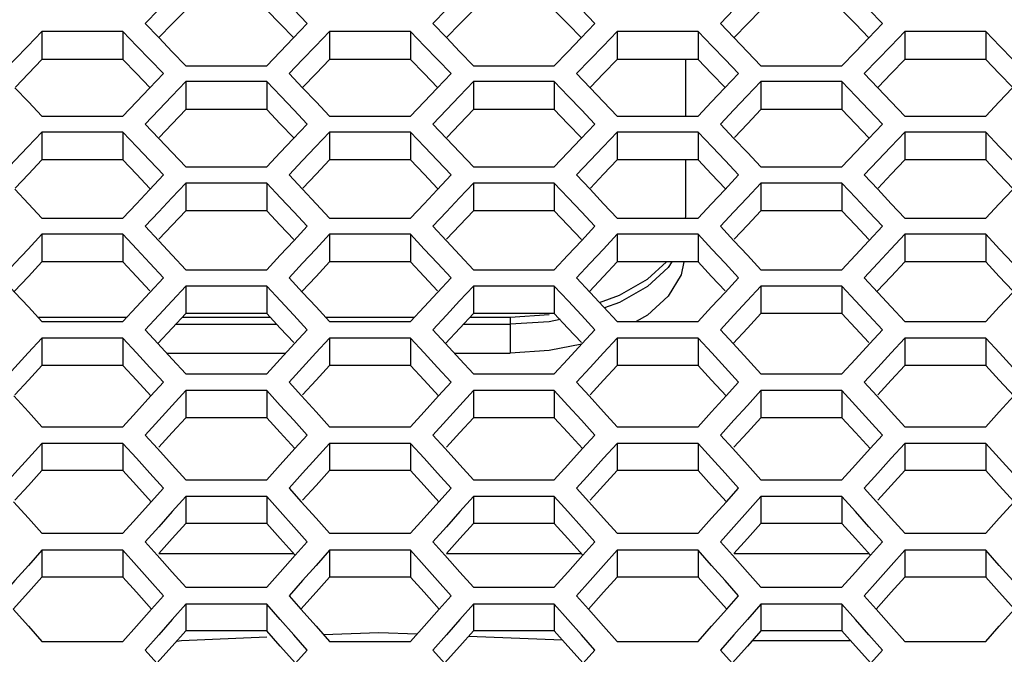
# Model space of a CAD drawing. Units: millimetres. Extents: x 10 to 1836, y 45 to 1460.
# Drawn here: x 756 to 812, y 758 to 794 of the extents above; entities that cross this region are included whole.
import ezdxf

# ---------------------------------------------------------------- set-up
doc = ezdxf.new("R2010")
doc.units = ezdxf.units.MM
doc.header["$LTSCALE"] = 104.4956
doc.layers.get('0').update_dxf_attribs({"linetype": 'CONTINUOUS'})

msp = doc.modelspace()

# ---------------------------------------------------------------- linework, layer by layer
at = {"color": 7, "linetype": 'Continuous'}
for p, q in [((763.437, 794.22), (764.207, 793.421)), ((771.873, 793.387), (772.675, 794.22)), ((779.837, 794.22), (780.607, 793.421)), ((788.273, 793.387), (789.075, 794.22)), ((796.237, 794.22), (797.007, 793.421)), ((804.673, 793.387), (805.475, 794.22)), ((757.545, 793.771), (756.744, 792.938)), ((757.545, 793.771), (757.545, 792.169)), ((762.164, 793.771), (757.545, 793.771)), ((762.164, 793.771), (762.164, 792.169)), ((762.966, 792.938), (762.164, 793.771)), ((764.207, 793.421), (764.977, 792.62)), ((771.135, 792.62), (771.873, 793.387)), ((773.945, 793.771), (773.144, 792.938)), ((778.564, 793.771), (773.945, 793.771)), ((773.945, 793.771), (773.945, 792.169)), ((778.564, 793.771), (778.564, 792.169)), ((779.366, 792.938), (778.564, 793.771)), ((780.607, 793.421), (781.377, 792.62)), ((787.535, 792.62), (788.273, 793.387)), ((790.345, 793.771), (789.544, 792.938)), ((794.964, 793.771), (790.345, 793.771)), ((790.345, 793.771), (790.345, 792.169)), ((794.964, 793.771), (794.964, 792.169)), ((795.766, 792.938), (794.964, 793.771)), ((797.007, 793.421), (797.777, 792.62)), ((803.935, 792.62), (804.673, 793.387)), ((806.745, 793.771), (805.944, 792.938)), ((811.364, 793.771), (806.745, 793.771)), ((806.745, 793.771), (806.745, 792.169)), ((811.364, 793.771), (811.364, 792.169)), ((812.166, 792.938), (811.364, 793.771)), ((764.977, 792.62), (765.747, 791.817)), ((770.365, 791.817), (771.135, 792.62)), ((781.377, 792.62), (782.147, 791.817)), ((786.765, 791.817), (787.535, 792.62)), ((797.777, 792.62), (798.547, 791.817)), ((803.165, 791.817), (803.935, 792.62)), ((765.747, 791.817), (770.365, 791.817)), ((782.147, 791.817), (786.765, 791.817)), ((794.255, 788.944), (794.255, 792.169)), ((798.547, 791.817), (803.165, 791.817)), ((763.675, 790.53), (764.474, 791.366)), ((771.636, 791.366), (772.406, 790.56)), ((780.075, 790.53), (780.874, 791.366)), ((788.036, 791.366), (788.806, 790.56)), ((796.475, 790.53), (797.274, 791.366)), ((804.436, 791.366), (805.206, 790.56)), ((756.006, 790.56), (756.776, 789.753)), ((762.934, 789.753), (763.675, 790.53)), ((765.747, 790.912), (764.949, 790.076)), ((770.365, 790.912), (765.747, 790.912)), ((765.747, 790.912), (765.747, 789.317)), ((770.365, 790.912), (770.365, 789.317)), ((771.163, 790.076), (770.365, 790.912)), ((772.406, 790.56), (773.176, 789.753)), ((779.334, 789.753), (780.075, 790.53)), ((782.147, 790.912), (781.349, 790.076)), ((786.765, 790.912), (782.147, 790.912)), ((782.147, 790.912), (782.147, 789.317)), ((786.765, 790.912), (786.765, 789.317)), ((787.563, 790.076), (786.765, 790.912)), ((788.806, 790.56), (789.576, 789.753)), ((795.734, 789.753), (796.475, 790.53)), ((798.547, 790.912), (797.749, 790.076)), ((803.165, 790.912), (798.547, 790.912)), ((798.547, 790.912), (798.547, 789.317)), ((803.165, 790.912), (803.165, 789.317)), ((803.963, 790.076), (803.165, 790.912)), ((805.206, 790.56), (805.976, 789.753)), ((812.134, 789.753), (812.875, 790.53)), ((756.776, 789.753), (757.545, 788.944)), ((762.164, 788.944), (762.934, 789.753)), ((773.176, 789.753), (773.945, 788.944)), ((778.564, 788.944), (779.334, 789.753)), ((789.576, 789.753), (790.345, 788.944)), ((794.964, 788.944), (795.734, 789.753)), ((805.976, 789.753), (806.745, 788.944)), ((811.364, 788.944), (812.134, 789.753)), ((757.545, 788.944), (762.164, 788.944)), ((773.945, 788.944), (778.564, 788.944)), ((790.345, 788.944), (794.964, 788.944)), ((806.745, 788.944), (811.364, 788.944)), ((763.437, 788.487), (764.207, 787.675)), ((771.881, 787.649), (772.675, 788.487)), ((779.837, 788.487), (780.607, 787.675)), ((788.281, 787.649), (789.075, 788.487)), ((796.237, 788.487), (797.007, 787.675)), ((804.681, 787.649), (805.475, 788.487)), ((757.545, 788.031), (756.752, 787.193)), ((762.164, 788.031), (757.545, 788.031)), ((757.545, 788.031), (757.545, 786.443)), ((762.164, 788.031), (762.164, 786.443)), ((762.958, 787.193), (762.164, 788.031)), ((773.945, 788.031), (773.152, 787.193)), ((778.564, 788.031), (773.945, 788.031)), ((773.945, 788.031), (773.945, 786.443)), ((778.564, 788.031), (778.564, 786.443)), ((779.358, 787.193), (778.564, 788.031)), ((790.345, 788.031), (789.552, 787.193)), ((794.964, 788.031), (790.345, 788.031)), ((790.345, 788.031), (790.345, 786.443)), ((794.964, 788.031), (794.964, 786.443)), ((795.758, 787.193), (794.964, 788.031)), ((806.745, 788.031), (805.952, 787.193)), ((811.364, 788.031), (806.745, 788.031)), ((806.745, 788.031), (806.745, 786.443)), ((811.364, 788.031), (811.364, 786.443)), ((812.158, 787.193), (811.364, 788.031)), ((764.207, 787.675), (764.977, 786.861)), ((771.135, 786.861), (771.881, 787.649)), ((780.607, 787.675), (781.377, 786.861)), ((787.535, 786.861), (788.281, 787.649)), ((797.007, 787.675), (797.777, 786.861)), ((803.935, 786.861), (804.681, 787.649)), ((764.977, 786.861), (765.747, 786.046)), ((770.365, 786.046), (771.135, 786.861)), ((781.377, 786.861), (782.147, 786.046)), ((786.765, 786.046), (787.535, 786.861)), ((797.777, 786.861), (798.547, 786.046)), ((803.165, 786.046), (803.935, 786.861)), ((765.747, 786.046), (770.365, 786.046)), ((782.147, 786.046), (786.765, 786.046)), ((794.255, 783.212), (794.255, 786.443)), ((798.547, 786.046), (803.165, 786.046)), ((763.683, 784.747), (764.474, 785.587)), ((771.636, 785.587), (772.406, 784.769)), ((780.083, 784.747), (780.874, 785.587)), ((788.036, 785.587), (788.806, 784.769)), ((796.483, 784.747), (797.274, 785.587)), ((804.436, 785.587), (805.206, 784.769)), ((765.747, 785.127), (764.957, 784.286)), ((770.365, 785.127), (765.747, 785.127)), ((765.747, 785.127), (765.747, 783.546)), ((770.365, 785.127), (770.365, 783.546)), ((771.155, 784.286), (770.365, 785.127)), ((782.147, 785.127), (781.357, 784.286)), ((786.765, 785.127), (782.147, 785.127)), ((782.147, 785.127), (782.147, 783.546)), ((786.765, 785.127), (786.765, 783.546)), ((787.555, 784.286), (786.765, 785.127)), ((798.547, 785.127), (797.757, 784.286)), ((803.165, 785.127), (798.547, 785.127)), ((798.547, 785.127), (798.547, 783.546)), ((803.165, 785.127), (803.165, 783.546)), ((803.955, 784.286), (803.165, 785.127)), ((756.006, 784.769), (756.776, 783.949)), ((762.934, 783.949), (763.683, 784.747)), ((772.406, 784.769), (773.176, 783.949)), ((779.334, 783.949), (780.083, 784.747)), ((788.806, 784.769), (789.576, 783.949)), ((795.734, 783.949), (796.483, 784.747)), ((805.206, 784.769), (805.976, 783.949)), ((812.134, 783.949), (812.883, 784.747)), ((756.776, 783.949), (757.545, 783.128)), ((762.164, 783.128), (762.934, 783.949)), ((773.176, 783.949), (773.945, 783.128)), ((778.564, 783.128), (779.334, 783.949)), ((789.576, 783.949), (790.345, 783.128)), ((794.964, 783.128), (795.734, 783.949)), ((805.976, 783.949), (806.745, 783.128)), ((811.364, 783.128), (812.134, 783.949)), ((757.545, 783.128), (762.164, 783.128)), ((773.945, 783.128), (778.564, 783.128)), ((790.345, 783.128), (794.964, 783.128)), ((794.238, 783.128), (794.255, 783.212)), ((806.745, 783.128), (811.364, 783.128)), ((757.545, 782.201), (756.76, 781.359)), ((762.164, 782.201), (757.545, 782.201)), ((757.545, 782.201), (757.545, 780.628)), ((762.164, 782.201), (762.164, 780.628)), ((762.95, 781.359), (762.164, 782.201)), ((773.945, 782.201), (773.16, 781.359)), ((778.564, 782.201), (773.945, 782.201)), ((773.945, 782.201), (773.945, 780.628)), ((778.564, 782.201), (778.564, 780.628)), ((779.35, 781.359), (778.564, 782.201)), ((790.345, 782.201), (789.56, 781.359)), ((794.964, 782.201), (790.345, 782.201)), ((790.345, 782.201), (790.345, 780.628)), ((794.964, 782.201), (794.964, 780.628)), ((795.75, 781.359), (794.964, 782.201)), ((806.745, 782.201), (805.96, 781.359)), ((811.364, 782.201), (806.745, 782.201)), ((806.745, 782.201), (806.745, 780.628)), ((812.15, 781.359), (811.364, 782.201)), ((811.364, 782.201), (811.364, 780.628)), ((764.977, 781.013), (765.747, 780.185)), ((770.365, 780.185), (771.135, 781.013)), ((781.377, 781.013), (782.147, 780.185)), ((786.765, 780.185), (787.535, 781.013)), ((797.777, 781.013), (798.547, 780.185)), ((803.165, 780.185), (803.935, 781.013)), ((765.747, 780.185), (770.365, 780.185)), ((782.147, 780.185), (786.765, 780.185)), ((798.547, 780.185), (803.165, 780.185)), ((765.747, 779.252), (764.965, 778.408)), ((770.365, 779.252), (765.747, 779.252)), ((765.747, 779.252), (765.747, 777.686)), ((770.365, 779.252), (770.365, 777.686)), ((771.147, 778.408), (770.365, 779.252)), ((782.147, 779.252), (781.365, 778.408)), ((786.765, 779.252), (782.147, 779.252)), ((782.147, 779.252), (782.147, 777.686)), ((786.765, 779.252), (786.765, 777.686)), ((787.547, 778.408), (786.765, 779.252)), ((798.547, 779.252), (797.765, 778.408)), ((803.165, 779.252), (798.547, 779.252)), ((798.547, 779.252), (798.547, 777.686)), ((803.165, 779.252), (803.165, 777.686)), ((803.947, 778.408), (803.165, 779.252)), ((790.49, 778.318), (789.622, 778.006)), ((756.776, 778.057), (757.545, 777.223)), ((762.164, 777.223), (762.934, 778.057)), ((773.176, 778.057), (773.945, 777.223)), ((778.564, 777.223), (779.334, 778.057)), ((784.255, 777.477), (786.48, 777.62)), ((789.576, 778.057), (790.345, 777.223)), ((794.964, 777.223), (795.734, 778.057)), ((805.976, 778.057), (806.745, 777.223)), ((811.364, 777.223), (812.134, 778.057)), ((757.311, 777.477), (762.399, 777.477)), ((757.545, 777.223), (762.164, 777.223)), ((765.172, 777.067), (770.94, 777.067)), ((765.552, 777.477), (770.56, 777.477)), ((773.711, 777.477), (778.799, 777.477)), ((773.945, 777.223), (778.564, 777.223)), ((781.572, 777.067), (784.255, 777.067)), ((781.952, 777.477), (784.255, 777.477)), ((786.48, 777.211), (784.255, 777.067)), ((787.092, 777.334), (786.48, 777.211)), ((790.345, 777.223), (794.964, 777.223)), ((806.745, 777.223), (811.364, 777.223)), ((763.437, 776.752), (764.156, 775.97)), ((771.956, 775.97), (772.675, 776.752)), ((779.837, 776.752), (780.556, 775.97)), ((788.356, 775.97), (789.075, 776.752)), ((796.237, 776.752), (796.956, 775.97)), ((804.756, 775.97), (805.475, 776.752)), ((757.545, 776.282), (756.768, 775.436)), ((762.164, 776.282), (757.545, 776.282)), ((757.545, 776.282), (757.545, 774.723)), ((762.164, 776.282), (762.164, 774.723)), ((762.941, 775.436), (762.164, 776.282)), ((764.156, 775.97), (764.977, 775.076)), ((771.135, 775.076), (771.956, 775.97)), ((773.945, 776.282), (773.168, 775.436)), ((778.564, 776.282), (773.945, 776.282)), ((773.945, 776.282), (773.945, 774.723)), ((778.564, 776.282), (778.564, 774.723)), ((779.341, 775.436), (778.564, 776.282)), ((780.556, 775.97), (781.377, 775.076)), ((787.535, 775.076), (788.356, 775.97)), ((790.345, 776.282), (789.568, 775.436)), ((794.964, 776.282), (790.345, 776.282)), ((790.345, 776.282), (790.345, 774.723)), ((795.741, 775.436), (794.964, 776.282)), ((794.964, 776.282), (794.964, 774.723)), ((796.956, 775.97), (797.777, 775.076)), ((803.935, 775.076), (804.756, 775.97)), ((806.745, 776.282), (805.968, 775.436)), ((811.364, 776.282), (806.745, 776.282)), ((806.745, 776.282), (806.745, 774.723)), ((812.141, 775.436), (811.364, 776.282)), ((811.364, 776.282), (811.364, 774.723)), ((764.653, 775.429), (771.459, 775.429)), ((781.053, 775.429), (784.255, 775.429)), ((764.977, 775.076), (765.747, 774.236)), ((770.365, 774.236), (771.135, 775.076)), ((781.377, 775.076), (782.147, 774.236)), ((786.765, 774.236), (787.535, 775.076)), ((797.777, 775.076), (798.547, 774.236)), ((803.165, 774.236), (803.935, 775.076)), ((763.763, 772.985), (764.474, 773.763)), ((765.747, 774.236), (770.365, 774.236)), ((771.636, 773.763), (772.346, 772.985)), ((780.163, 772.985), (780.874, 773.763)), ((782.147, 774.236), (786.765, 774.236)), ((788.036, 773.763), (788.746, 772.985)), ((796.563, 772.985), (797.274, 773.763)), ((798.547, 774.236), (803.165, 774.236)), ((804.436, 773.763), (805.146, 772.985)), ((765.747, 773.289), (764.974, 772.441)), ((770.365, 773.289), (765.747, 773.289)), ((765.747, 773.289), (765.747, 771.737)), ((770.365, 773.289), (770.365, 771.737)), ((771.138, 772.441), (770.365, 773.289)), ((782.147, 773.289), (781.374, 772.441)), ((786.765, 773.289), (782.147, 773.289)), ((782.147, 773.289), (782.147, 771.737)), ((786.765, 773.289), (786.765, 771.737)), ((787.538, 772.441), (786.765, 773.289)), ((798.547, 773.289), (797.774, 772.441)), ((803.165, 773.289), (798.547, 773.289)), ((798.547, 773.289), (798.547, 771.737)), ((803.165, 773.289), (803.165, 771.737)), ((803.938, 772.441), (803.165, 773.289)), ((755.946, 772.985), (756.776, 772.076)), ((762.934, 772.076), (763.763, 772.985)), ((772.346, 772.985), (773.176, 772.076)), ((779.334, 772.076), (780.163, 772.985)), ((788.746, 772.985), (789.576, 772.076)), ((795.734, 772.076), (796.563, 772.985)), ((805.146, 772.985), (805.976, 772.076)), ((812.134, 772.076), (812.963, 772.985)), ((756.776, 772.076), (757.545, 771.229)), ((762.164, 771.229), (762.934, 772.076)), ((773.176, 772.076), (773.945, 771.229)), ((778.564, 771.229), (779.334, 772.076)), ((789.576, 772.076), (790.345, 771.229)), ((794.964, 771.229), (795.734, 772.076)), ((805.976, 772.076), (806.745, 771.229)), ((811.364, 771.229), (812.134, 772.076)), ((757.545, 771.229), (762.164, 771.229)), ((773.945, 771.229), (778.564, 771.229)), ((790.345, 771.229), (794.964, 771.229)), ((806.745, 771.229), (811.364, 771.229)), ((763.437, 770.751), (764.139, 769.977)), ((771.973, 769.977), (772.675, 770.751)), ((779.837, 770.751), (780.539, 769.977)), ((788.373, 769.977), (789.075, 770.751)), ((796.237, 770.751), (796.939, 769.977)), ((804.773, 769.977), (805.475, 770.751)), ((757.545, 770.275), (756.776, 769.425)), ((762.164, 770.275), (757.545, 770.275)), ((757.545, 770.275), (757.545, 768.731)), ((762.164, 770.275), (762.164, 768.731)), ((762.934, 769.425), (762.164, 770.275)), ((764.139, 769.977), (764.977, 769.051)), ((771.135, 769.051), (771.973, 769.977)), ((773.945, 770.275), (773.176, 769.425)), ((778.564, 770.275), (773.945, 770.275)), ((773.945, 770.275), (773.945, 768.731)), ((778.564, 770.275), (778.564, 768.731)), ((779.334, 769.425), (778.564, 770.275)), ((780.539, 769.977), (781.377, 769.051)), ((787.535, 769.051), (788.373, 769.977)), ((790.345, 770.275), (789.576, 769.425)), ((794.964, 770.275), (790.345, 770.275)), ((790.345, 770.275), (790.345, 768.731)), ((795.734, 769.425), (794.964, 770.275)), ((794.964, 770.275), (794.964, 768.731)), ((796.939, 769.977), (797.777, 769.051)), ((803.935, 769.051), (804.773, 769.977)), ((806.745, 770.275), (805.976, 769.425)), ((811.364, 770.275), (806.745, 770.275)), ((806.745, 770.275), (806.745, 768.731)), ((812.134, 769.425), (811.364, 770.275)), ((811.364, 770.275), (811.364, 768.731)), ((764.977, 769.051), (765.747, 768.199)), ((770.365, 768.199), (771.135, 769.051)), ((781.377, 769.051), (782.147, 768.199)), ((786.765, 768.199), (787.535, 769.051)), ((797.777, 769.051), (798.547, 768.199)), ((803.165, 768.199), (803.935, 769.051)), ((765.747, 768.199), (770.365, 768.199)), ((782.147, 768.199), (786.765, 768.199)), ((798.547, 768.199), (803.165, 768.199)), ((763.78, 766.949), (764.474, 767.719)), ((771.636, 767.719), (772.329, 766.949)), ((780.18, 766.949), (780.874, 767.719)), ((788.036, 767.719), (788.729, 766.949)), ((796.58, 766.949), (797.274, 767.719)), ((804.436, 767.719), (805.129, 766.949)), ((755.929, 766.949), (756.776, 766.007)), ((762.934, 766.007), (763.78, 766.949)), ((765.747, 767.237), (764.977, 766.381)), ((770.365, 767.237), (765.747, 767.237)), ((765.747, 767.237), (765.747, 765.701)), ((770.365, 767.237), (770.365, 765.701)), ((771.135, 766.381), (770.365, 767.237)), ((772.329, 766.949), (773.176, 766.007)), ((779.334, 766.007), (780.18, 766.949)), ((782.147, 767.237), (781.377, 766.381)), ((786.765, 767.237), (782.147, 767.237)), ((782.147, 767.237), (782.147, 765.701)), ((786.765, 767.237), (786.765, 765.701)), ((787.535, 766.381), (786.765, 767.237)), ((788.729, 766.949), (789.576, 766.007)), ((795.734, 766.007), (796.58, 766.949)), ((798.547, 767.237), (797.777, 766.381)), ((803.165, 767.237), (798.547, 767.237)), ((798.547, 767.237), (798.547, 765.701)), ((803.165, 767.237), (803.165, 765.701)), ((803.935, 766.381), (803.165, 767.237)), ((805.129, 766.949), (805.976, 766.007)), ((812.134, 766.007), (812.98, 766.949)), ((756.776, 766.007), (757.545, 765.148)), ((762.164, 765.148), (762.934, 766.007)), ((773.176, 766.007), (773.945, 765.148)), ((778.564, 765.148), (779.334, 766.007)), ((789.576, 766.007), (790.345, 765.148)), ((794.964, 765.148), (795.734, 766.007)), ((805.976, 766.007), (806.745, 765.148)), ((811.364, 765.148), (812.134, 766.007)), ((757.545, 765.148), (762.164, 765.148)), ((773.945, 765.148), (778.564, 765.148)), ((790.345, 765.148), (794.964, 765.148)), ((806.745, 765.148), (811.364, 765.148)), ((757.545, 764.18), (756.776, 763.318)), ((762.164, 764.18), (757.545, 764.18)), ((757.545, 764.18), (757.545, 762.652)), ((762.164, 764.18), (762.164, 762.652)), ((762.934, 763.318), (762.164, 764.18)), ((763.437, 764.664), (764.122, 763.897)), ((771.99, 763.897), (772.675, 764.664)), ((773.945, 764.18), (773.176, 763.318)), ((778.564, 764.18), (773.945, 764.18)), ((773.945, 764.18), (773.945, 762.652)), ((779.334, 763.318), (778.564, 764.18)), ((778.564, 764.18), (778.564, 762.652)), ((779.837, 764.664), (780.522, 763.897)), ((788.39, 763.897), (789.075, 764.664)), ((790.345, 764.18), (789.576, 763.318)), ((794.964, 764.18), (790.345, 764.18)), ((790.345, 764.18), (790.345, 762.652)), ((795.734, 763.318), (794.964, 764.18)), ((794.964, 764.18), (794.964, 762.652)), ((796.237, 764.664), (796.922, 763.897)), ((804.79, 763.897), (805.475, 764.664)), ((806.745, 764.18), (805.976, 763.318)), ((811.364, 764.18), (806.745, 764.18)), ((806.745, 764.18), (806.745, 762.652)), ((812.134, 763.318), (811.364, 764.18)), ((811.364, 764.18), (811.364, 762.652)), ((764.122, 763.897), (764.977, 762.939)), ((764.215, 764), (771.897, 764)), ((771.135, 762.939), (771.99, 763.897)), ((780.522, 763.897), (781.377, 762.939)), ((780.615, 764), (788.297, 764)), ((787.535, 762.939), (788.39, 763.897)), ((796.922, 763.897), (797.777, 762.939)), ((797.015, 764), (804.697, 764)), ((803.935, 762.939), (804.79, 763.897)), ((764.977, 762.939), (765.747, 762.074)), ((770.365, 762.074), (771.135, 762.939)), ((781.377, 762.939), (782.147, 762.074)), ((786.765, 762.074), (787.535, 762.939)), ((797.777, 762.939), (798.547, 762.074)), ((803.165, 762.074), (803.935, 762.939)), ((765.747, 762.074), (770.365, 762.074)), ((782.147, 762.074), (786.765, 762.074)), ((798.547, 762.074), (803.165, 762.074)), ((763.797, 760.825), (764.474, 761.588)), ((771.636, 761.588), (772.313, 760.825)), ((780.197, 760.825), (780.874, 761.588)), ((788.036, 761.588), (788.713, 760.825)), ((796.597, 760.825), (797.274, 761.588)), ((804.436, 761.588), (805.113, 760.825)), ((755.913, 760.825), (756.776, 759.851)), ((762.934, 759.851), (763.797, 760.825)), ((765.747, 761.099), (764.977, 760.231)), ((770.365, 761.099), (765.747, 761.099)), ((765.747, 761.099), (765.747, 759.579)), ((770.365, 761.099), (770.365, 759.579)), ((771.135, 760.231), (770.365, 761.099)), ((772.313, 760.825), (773.176, 759.851)), ((779.334, 759.851), (780.197, 760.825)), ((782.147, 761.099), (781.377, 760.231)), ((786.765, 761.099), (782.147, 761.099)), ((782.147, 761.099), (782.147, 759.579)), ((786.765, 761.099), (786.765, 759.579)), ((787.535, 760.231), (786.765, 761.099)), ((788.713, 760.825), (789.576, 759.851)), ((795.734, 759.851), (796.597, 760.825)), ((798.547, 761.099), (797.777, 760.231)), ((803.165, 761.099), (798.547, 761.099)), ((798.547, 761.099), (798.547, 759.579)), ((803.935, 760.231), (803.165, 761.099)), ((803.165, 761.099), (803.165, 759.579)), ((805.113, 760.825), (805.976, 759.851)), ((812.134, 759.851), (812.997, 760.825)), ((756.776, 759.851), (757.545, 758.981)), ((762.164, 758.981), (762.934, 759.851)), ((773.176, 759.851), (773.945, 758.981)), ((778.564, 758.981), (779.334, 759.851)), ((789.576, 759.851), (790.345, 758.981)), ((794.964, 758.981), (795.734, 759.851)), ((805.976, 759.851), (806.745, 758.981)), ((811.364, 758.981), (812.134, 759.851)), ((765.511, 759.034), (770.38, 759.233)), ((773.605, 759.366), (776.754, 759.495)), ((776.754, 759.495), (778.94, 759.405)), ((781.885, 759.285), (787.221, 759.066)), ((757.545, 758.981), (762.164, 758.981)), ((765.231, 758.999), (765.511, 759.034)), ((773.945, 758.981), (778.564, 758.981)), ((790.345, 758.981), (794.964, 758.981)), ((803.676, 759.004), (798.035, 759.004)), ((806.745, 758.981), (811.364, 758.981)), ((763.437, 758.489), (764.106, 757.73)), ((772.006, 757.73), (772.675, 758.489)), ((779.837, 758.489), (780.506, 757.73)), ((788.406, 757.73), (789.075, 758.489)), ((796.237, 758.489), (796.906, 757.73)), ((804.806, 757.73), (805.475, 758.489))]:
    msp.add_line(p, q, dxfattribs=at)
at = {"color": 3, "linetype": 'Continuous'}
for p, q in [((762.164, 792.169), (757.545, 792.169)), ((778.564, 792.169), (773.945, 792.169)), ((794.964, 792.169), (790.345, 792.169)), ((811.364, 792.169), (806.745, 792.169)), ((770.365, 789.317), (765.747, 789.317)), ((786.765, 789.317), (782.147, 789.317)), ((803.165, 789.317), (798.547, 789.317)), ((762.164, 786.443), (757.545, 786.443)), ((778.564, 786.443), (773.945, 786.443)), ((794.964, 786.443), (790.345, 786.443)), ((811.364, 786.443), (806.745, 786.443)), ((770.365, 783.546), (765.747, 783.546)), ((786.765, 783.546), (782.147, 783.546)), ((803.165, 783.546), (798.547, 783.546)), ((762.164, 780.628), (757.545, 780.628)), ((778.564, 780.628), (773.945, 780.628)), ((794.964, 780.628), (790.345, 780.628)), ((811.364, 780.628), (806.745, 780.628)), ((770.365, 777.686), (765.747, 777.686)), ((786.765, 777.686), (782.147, 777.686)), ((803.165, 777.686), (798.547, 777.686)), ((762.164, 774.723), (757.545, 774.723)), ((762.934, 773.888), (762.164, 774.723)), ((778.564, 774.723), (773.945, 774.723)), ((779.334, 773.888), (778.564, 774.723)), ((794.964, 774.723), (790.345, 774.723)), ((795.734, 773.888), (794.964, 774.723)), ((811.364, 774.723), (806.745, 774.723)), ((812.134, 773.888), (811.364, 774.723)), ((763.763, 772.985), (762.934, 773.888)), ((780.163, 772.985), (779.334, 773.888)), ((796.563, 772.985), (795.734, 773.888)), ((812.963, 772.985), (812.134, 773.888)), ((770.365, 771.737), (765.747, 771.737)), ((771.135, 770.896), (770.365, 771.737)), ((786.765, 771.737), (782.147, 771.737)), ((787.535, 770.896), (786.765, 771.737)), ((803.165, 771.737), (798.547, 771.737)), ((803.935, 770.896), (803.165, 771.737)), ((771.973, 769.977), (771.135, 770.896)), ((788.373, 769.977), (787.535, 770.896)), ((804.773, 769.977), (803.935, 770.896)), ((762.164, 768.731), (757.545, 768.731)), ((762.934, 767.883), (762.164, 768.731)), ((778.564, 768.731), (773.945, 768.731)), ((779.334, 767.883), (778.564, 768.731)), ((794.964, 768.731), (790.345, 768.731)), ((795.734, 767.883), (794.964, 768.731)), ((811.364, 768.731), (806.745, 768.731)), ((812.134, 767.883), (811.364, 768.731)), ((763.78, 766.949), (762.934, 767.883)), ((780.18, 766.949), (779.334, 767.883)), ((796.58, 766.949), (795.734, 767.883)), ((812.98, 766.949), (812.134, 767.883)), ((770.365, 765.701), (765.747, 765.701)), ((771.135, 764.847), (770.365, 765.701)), ((786.765, 765.701), (782.147, 765.701)), ((787.535, 764.847), (786.765, 765.701)), ((803.165, 765.701), (798.547, 765.701)), ((803.935, 764.847), (803.165, 765.701)), ((771.99, 763.897), (771.135, 764.847)), ((788.39, 763.897), (787.535, 764.847)), ((804.79, 763.897), (803.935, 764.847)), ((762.164, 762.652), (757.545, 762.652)), ((762.934, 761.792), (762.164, 762.652)), ((778.564, 762.652), (773.945, 762.652)), ((779.334, 761.792), (778.564, 762.652)), ((794.964, 762.652), (790.345, 762.652)), ((795.734, 761.792), (794.964, 762.652)), ((811.364, 762.652), (806.745, 762.652)), ((812.134, 761.792), (811.364, 762.652)), ((763.797, 760.825), (762.934, 761.792)), ((780.197, 760.825), (779.334, 761.792)), ((796.597, 760.825), (795.734, 761.792)), ((812.997, 760.825), (812.134, 761.792)), ((770.365, 759.579), (765.747, 759.579)), ((771.135, 758.713), (770.365, 759.579)), ((786.765, 759.579), (782.147, 759.579)), ((787.535, 758.713), (786.765, 759.579)), ((803.165, 759.579), (798.547, 759.579)), ((803.935, 758.713), (803.165, 759.579)), ((772.006, 757.73), (771.135, 758.713)), ((788.406, 757.73), (787.535, 758.713)), ((804.806, 757.73), (803.935, 758.713))]:
    msp.add_line(p, q, dxfattribs=at)
at = {"color": 9, "linetype": 'Continuous'}
msp.add_line((784.255, 777.477), (784.255, 775.429), dxfattribs=at)
at = {"color": 7, "linetype": 'Continuous'}
for points in [[(764.977, 795.813), (764.207, 795.017), (763.437, 794.22)], [(772.675, 794.22), (771.905, 795.017), (771.171, 795.776)], [(781.377, 795.813), (780.607, 795.017), (779.837, 794.22)], [(789.075, 794.22), (788.305, 795.017), (787.571, 795.776)], [(797.777, 795.813), (797.007, 795.017), (796.237, 794.22)], [(805.475, 794.22), (804.705, 795.017), (803.971, 795.776)], [(756.744, 792.938), (756.006, 792.169), (755.236, 791.366)], [(764.474, 791.366), (763.704, 792.169), (762.966, 792.938)], [(773.144, 792.938), (772.406, 792.169), (771.636, 791.366)], [(780.874, 791.366), (780.104, 792.169), (779.366, 792.938)], [(789.544, 792.938), (788.806, 792.169), (788.036, 791.366)], [(797.274, 791.366), (796.504, 792.169), (795.766, 792.938)], [(805.944, 792.938), (805.206, 792.169), (804.436, 791.366)], [(813.674, 791.366), (812.904, 792.169), (812.166, 792.938)], [(764.949, 790.076), (764.207, 789.297), (763.437, 788.487)], [(772.675, 788.487), (771.905, 789.297), (771.163, 790.076)], [(781.349, 790.076), (780.607, 789.297), (779.837, 788.487)], [(789.075, 788.487), (788.305, 789.297), (787.563, 790.076)], [(797.749, 790.076), (797.007, 789.297), (796.237, 788.487)], [(805.475, 788.487), (804.705, 789.297), (803.963, 790.076)], [(756.752, 787.193), (756.006, 786.404), (755.236, 785.587)], [(764.474, 785.587), (763.704, 786.404), (762.958, 787.193)], [(773.152, 787.193), (772.406, 786.404), (771.636, 785.587)], [(780.874, 785.587), (780.104, 786.404), (779.358, 787.193)], [(789.552, 787.193), (788.806, 786.404), (788.036, 785.587)], [(797.274, 785.587), (796.504, 786.404), (795.758, 787.193)], [(805.952, 787.193), (805.206, 786.404), (804.436, 785.587)], [(813.674, 785.587), (812.904, 786.404), (812.158, 787.193)], [(764.957, 784.286), (764.207, 783.487), (763.437, 782.664)], [(772.675, 782.664), (771.905, 783.487), (771.155, 784.286)], [(781.357, 784.286), (780.607, 783.487), (779.837, 782.664)], [(789.075, 782.664), (788.305, 783.487), (787.555, 784.286)], [(797.757, 784.286), (797.007, 783.487), (796.237, 782.664)], [(805.475, 782.664), (804.705, 783.487), (803.955, 784.286)], [(763.437, 782.664), (764.207, 781.839), (764.977, 781.013)], [(771.135, 781.013), (771.905, 781.839), (772.675, 782.664)], [(779.837, 782.664), (780.607, 781.839), (781.377, 781.013)], [(787.535, 781.013), (788.305, 781.839), (789.075, 782.664)], [(796.237, 782.664), (797.007, 781.839), (797.777, 781.013)], [(803.935, 781.013), (804.705, 781.839), (805.475, 782.664)], [(756.76, 781.359), (756.006, 780.549), (755.236, 779.72)], [(764.474, 779.72), (763.704, 780.549), (762.95, 781.359)], [(773.16, 781.359), (772.406, 780.549), (771.636, 779.72)], [(780.874, 779.72), (780.104, 780.549), (779.35, 781.359)], [(789.56, 781.359), (788.806, 780.549), (788.036, 779.72)], [(797.274, 779.72), (796.504, 780.549), (795.75, 781.359)], [(805.96, 781.359), (805.206, 780.549), (804.436, 779.72)], [(813.674, 779.72), (812.904, 780.549), (812.15, 781.359)], [(789.338, 778.313), (790.49, 778.728), (792.073, 779.636), (793.159, 780.628)], [(793.456, 780.628), (793.264, 780.314), (792.073, 779.227), (790.49, 778.318)], [(794.149, 780.628), (794.004, 779.888), (793.264, 778.676), (792.073, 777.588), (791.435, 777.223)], [(755.236, 779.72), (756.006, 778.889), (756.776, 778.057)], [(762.934, 778.057), (763.704, 778.889), (764.474, 779.72)], [(771.636, 779.72), (772.406, 778.889), (773.176, 778.057)], [(779.334, 778.057), (780.104, 778.889), (780.874, 779.72)], [(788.036, 779.72), (788.806, 778.889), (789.576, 778.057)], [(795.734, 778.057), (796.504, 778.889), (797.274, 779.72)], [(804.436, 779.72), (805.206, 778.889), (805.976, 778.057)], [(812.134, 778.057), (812.904, 778.889), (813.674, 779.72)], [(764.965, 778.408), (764.207, 777.587), (763.437, 776.752)], [(772.675, 776.752), (771.905, 777.587), (771.147, 778.408)], [(781.365, 778.408), (780.607, 777.587), (779.837, 776.752)], [(789.075, 776.752), (788.305, 777.587), (787.547, 778.408)], [(797.765, 778.408), (797.007, 777.587), (796.237, 776.752)], [(805.475, 776.752), (804.705, 777.587), (803.947, 778.408)], [(788.332, 775.944), (786.48, 775.573), (784.255, 775.429)], [(756.768, 775.436), (756.006, 774.605), (755.236, 773.763)], [(764.474, 773.763), (763.704, 774.605), (762.941, 775.436)], [(773.168, 775.436), (772.406, 774.605), (771.636, 773.763)], [(780.874, 773.763), (780.104, 774.605), (779.341, 775.436)], [(789.568, 775.436), (788.806, 774.605), (788.036, 773.763)], [(797.274, 773.763), (796.504, 774.605), (795.741, 775.436)], [(805.968, 775.436), (805.206, 774.605), (804.436, 773.763)], [(813.674, 773.763), (812.904, 774.605), (812.141, 775.436)], [(764.974, 772.441), (764.207, 771.599), (763.437, 770.751)], [(772.675, 770.751), (771.905, 771.599), (771.138, 772.441)], [(781.374, 772.441), (780.607, 771.599), (779.837, 770.751)], [(789.075, 770.751), (788.305, 771.599), (787.538, 772.441)], [(797.774, 772.441), (797.007, 771.599), (796.237, 770.751)], [(805.475, 770.751), (804.705, 771.599), (803.938, 772.441)], [(756.776, 769.425), (756.006, 768.573), (755.236, 767.719)], [(764.474, 767.719), (763.704, 768.573), (762.934, 769.425)], [(773.176, 769.425), (772.406, 768.573), (771.636, 767.719)], [(780.874, 767.719), (780.104, 768.573), (779.334, 769.425)], [(789.576, 769.425), (788.806, 768.573), (788.036, 767.719)], [(797.274, 767.719), (796.504, 768.573), (795.734, 769.425)], [(805.976, 769.425), (805.206, 768.573), (804.436, 767.719)], [(813.674, 767.719), (812.904, 768.573), (812.134, 769.425)], [(764.977, 766.381), (764.207, 765.523), (763.437, 764.664)], [(772.675, 764.664), (771.905, 765.523), (771.135, 766.381)], [(781.377, 766.381), (780.607, 765.523), (779.837, 764.664)], [(789.075, 764.664), (788.305, 765.523), (787.535, 766.381)], [(797.777, 766.381), (797.007, 765.523), (796.237, 764.664)], [(805.475, 764.664), (804.705, 765.523), (803.935, 766.381)], [(756.776, 763.318), (756.006, 762.454), (755.236, 761.588)], [(764.474, 761.588), (763.704, 762.454), (762.934, 763.318)], [(773.176, 763.318), (772.406, 762.454), (771.636, 761.588)], [(780.874, 761.588), (780.104, 762.454), (779.334, 763.318)], [(789.576, 763.318), (788.806, 762.454), (788.036, 761.588)], [(797.274, 761.588), (796.504, 762.454), (795.734, 763.318)], [(805.976, 763.318), (805.206, 762.454), (804.436, 761.588)], [(813.674, 761.588), (812.904, 762.454), (812.134, 763.318)], [(764.977, 760.231), (764.207, 759.361), (763.437, 758.489)], [(772.675, 758.489), (771.905, 759.361), (771.135, 760.231)], [(781.377, 760.231), (780.607, 759.361), (779.837, 758.489)], [(789.075, 758.489), (788.305, 759.361), (787.535, 760.231)], [(797.777, 760.231), (797.007, 759.361), (796.237, 758.489)], [(805.475, 758.489), (804.705, 759.361), (803.935, 760.231)]]:
    msp.add_lwpolyline(points, dxfattribs=at)
at = {"color": 3, "linetype": 'Continuous'}
for points in [[(765.747, 794.997), (764.977, 794.206), (764.238, 793.444)], [(771.905, 793.412), (771.135, 794.206), (770.365, 794.997)], [(782.147, 794.997), (781.377, 794.206), (780.638, 793.444)], [(788.305, 793.412), (787.535, 794.206), (786.765, 794.997)], [(798.547, 794.997), (797.777, 794.206), (797.038, 793.444)], [(804.705, 793.412), (803.935, 794.206), (803.165, 794.997)], [(757.545, 792.169), (756.776, 791.371), (756.033, 790.599)], [(763.704, 790.571), (762.934, 791.371), (762.164, 792.169)], [(773.945, 792.169), (773.176, 791.371), (772.433, 790.599)], [(780.104, 790.571), (779.334, 791.371), (778.564, 792.169)], [(790.345, 792.169), (789.576, 791.371), (788.833, 790.599)], [(796.504, 790.571), (795.734, 791.371), (794.964, 792.169)], [(806.745, 792.169), (805.976, 791.371), (805.233, 790.599)], [(812.904, 790.571), (812.134, 791.371), (811.364, 792.169)], [(765.747, 789.317), (764.977, 788.512), (764.23, 787.73)], [(771.905, 787.706), (771.135, 788.512), (770.365, 789.317)], [(782.147, 789.317), (781.377, 788.512), (780.63, 787.73)], [(788.305, 787.706), (787.535, 788.512), (786.765, 789.317)], [(798.547, 789.317), (797.777, 788.512), (797.03, 787.73)], [(804.705, 787.706), (803.935, 788.512), (803.165, 789.317)], [(757.545, 786.443), (756.776, 785.632), (756.025, 784.84)], [(763.704, 784.82), (762.934, 785.632), (762.164, 786.443)], [(773.945, 786.443), (773.176, 785.632), (772.425, 784.84)], [(780.104, 784.82), (779.334, 785.632), (778.564, 786.443)], [(790.345, 786.443), (789.576, 785.632), (788.825, 784.84)], [(796.504, 784.82), (795.734, 785.632), (794.964, 786.443)], [(806.745, 786.443), (805.976, 785.632), (805.225, 784.84)], [(812.904, 784.82), (812.134, 785.632), (811.364, 786.443)], [(765.747, 783.546), (764.977, 782.729), (764.222, 781.926)], [(771.905, 781.91), (771.135, 782.729), (770.365, 783.546)], [(782.147, 783.546), (781.377, 782.729), (780.622, 781.926)], [(788.305, 781.91), (787.535, 782.729), (786.765, 783.546)], [(798.547, 783.546), (797.777, 782.729), (797.022, 781.926)], [(804.705, 781.91), (803.935, 782.729), (803.165, 783.546)], [(757.545, 780.628), (756.776, 779.804), (755.964, 778.934)], [(763.704, 778.979), (762.934, 779.804), (762.164, 780.628)], [(773.945, 780.628), (773.176, 779.804), (772.364, 778.934)], [(780.104, 778.979), (779.334, 779.804), (778.564, 780.628)], [(790.345, 780.628), (789.576, 779.804), (788.764, 778.934)], [(796.504, 778.979), (795.734, 779.804), (794.964, 780.628)], [(806.745, 780.628), (805.976, 779.804), (805.164, 778.934)], [(812.904, 778.979), (812.134, 779.804), (811.364, 780.628)], [(765.747, 777.686), (764.977, 776.856), (764.156, 775.97)], [(771.905, 776.025), (771.135, 776.856), (770.365, 777.686)], [(782.147, 777.686), (781.377, 776.856), (780.556, 775.97)], [(788.305, 776.025), (787.535, 776.856), (786.765, 777.686)], [(798.547, 777.686), (797.777, 776.856), (796.956, 775.97)], [(804.705, 776.025), (803.935, 776.856), (803.165, 777.686)], [(757.545, 774.723), (756.776, 773.888), (756.008, 773.053)], [(773.945, 774.723), (773.176, 773.888), (772.408, 773.053)], [(790.345, 774.723), (789.576, 773.888), (788.808, 773.053)], [(806.745, 774.723), (805.976, 773.888), (805.208, 773.053)], [(765.747, 771.737), (764.977, 770.896), (764.207, 770.052)], [(782.147, 771.737), (781.377, 770.896), (780.607, 770.052)], [(798.547, 771.737), (797.777, 770.896), (797.007, 770.052)], [(757.545, 768.731), (756.776, 767.883), (756.006, 767.033)], [(773.945, 768.731), (773.176, 767.883), (772.406, 767.033)], [(790.345, 768.731), (789.576, 767.883), (788.806, 767.033)], [(806.745, 768.731), (805.976, 767.883), (805.206, 767.033)], [(765.747, 765.701), (764.977, 764.847), (764.207, 763.992)], [(782.147, 765.701), (781.377, 764.847), (780.607, 763.992)], [(798.547, 765.701), (797.777, 764.847), (797.007, 763.992)], [(757.545, 762.652), (756.776, 761.792), (755.913, 760.825)], [(773.945, 762.652), (773.176, 761.792), (772.313, 760.825)], [(790.345, 762.652), (789.576, 761.792), (788.713, 760.825)], [(806.745, 762.652), (805.976, 761.792), (805.113, 760.825)], [(765.747, 759.579), (764.977, 758.713), (764.106, 757.73)], [(782.147, 759.579), (781.377, 758.713), (780.506, 757.73)], [(798.547, 759.579), (797.777, 758.713), (796.906, 757.73)]]:
    msp.add_lwpolyline(points, dxfattribs=at)

doc.saveas('drawing.dxf')
